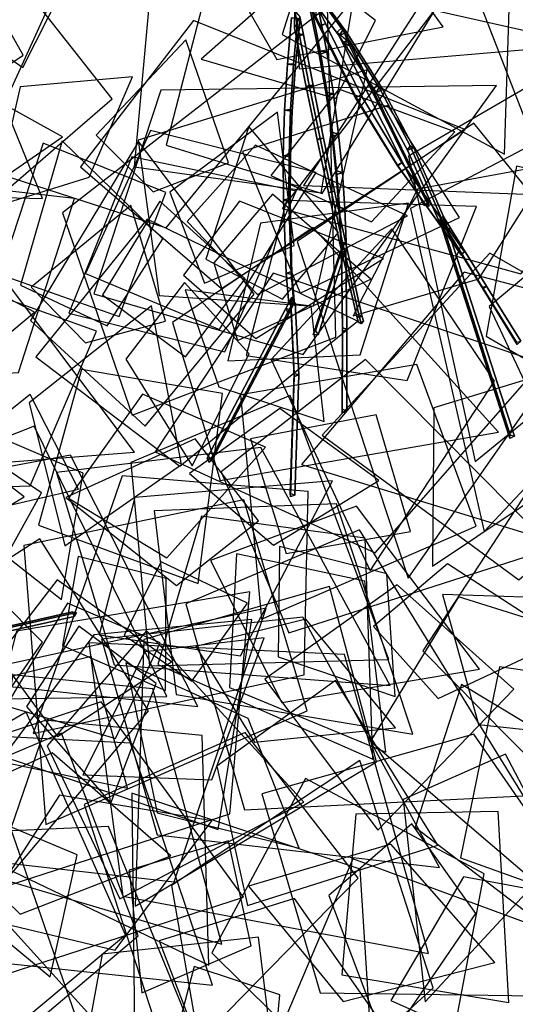
# Model space of a CAD drawing. Extents: x -2 to 1.76, y -1.91 to 1.98.
# Drawn here: x 0.5 to 0.67, y -1.09 to -0.75 of the extents above; entities that cross this region are included whole.
import ezdxf

# ---------------------------------------------------------------- set-up
doc = ezdxf.new("R2010")
doc.units = 0
for name, color, linetype in [('B2', 14, 'CONTINUOUS'), ('B3', 14, 'CONTINUOUS'), ('L1', 96, 'CONTINUOUS')]:
    doc.layers.add(name, color=color, linetype=linetype)

msp = doc.modelspace()

# ---------------------------------------------------------------- linework, layer by layer
at = {"layer": 'B2', "color": 252}
for points in [[(0.600974, -0.748311, 2.37298), (0.599585, -0.750332, 2.371216), (0.60695, -0.760189, 2.376805), (0.608248, -0.758282, 2.378533)], [(0.597648, -0.750958, 2.372296), (0.597229, -0.751924, 2.369469), (0.600174, -0.766481, 2.374398), (0.6005, -0.765418, 2.377029)], [(0.592875, -0.754281, 2.367735), (0.5908, -0.754058, 2.365506), (0.58935, -0.76983, 2.36641), (0.591406, -0.769805, 2.368447)], [(0.608248, -0.758282, 2.378533), (0.60695, -0.760189, 2.376805), (0.619525, -0.779466, 2.388521), (0.620639, -0.77777, 2.390167)], [(0.6005, -0.765418, 2.377029), (0.600174, -0.766481, 2.374398), (0.602615, -0.780677, 2.380561), (0.602842, -0.779488, 2.382967)], [(0.591406, -0.769805, 2.368447), (0.58935, -0.76983, 2.36641), (0.588411, -0.7855, 2.368594), (0.59042, -0.785272, 2.370438)], [(0.602842, -0.779488, 2.382967), (0.602615, -0.780677, 2.380561), (0.604551, -0.794375, 2.387913), (0.604701, -0.793085, 2.390084)], [(0.620639, -0.77777, 2.390167), (0.619525, -0.779466, 2.388521), (0.630194, -0.799087, 2.401509), (0.631122, -0.797579, 2.403044)], [(0.59042, -0.785272, 2.370438), (0.588411, -0.7855, 2.368594), (0.587979, -0.800954, 2.372046), (0.589921, -0.800555, 2.373694)], [(0.604701, -0.793085, 2.390084), (0.604551, -0.794375, 2.387913), (0.606003, -0.807462, 2.396401), (0.606094, -0.806097, 2.398333)], [(0.589921, -0.800555, 2.373694), (0.587979, -0.800954, 2.372046), (0.588037, -0.816074, 2.376742), (0.589895, -0.815536, 2.378196)], [(0.631122, -0.797579, 2.403044), (0.630194, -0.799087, 2.401509), (0.64109, -0.823625, 2.419218), (0.641813, -0.822327, 2.420569)], [(0.589895, -0.815536, 2.378196), (0.588037, -0.816074, 2.376742), (0.588928, -0.841014, 2.386773), (0.590611, -0.840353, 2.387946)], [(0.590611, -0.840353, 2.387946), (0.588928, -0.841014, 2.386773), (0.589852, -0.851225, 2.392654), (0.591439, -0.850481, 2.393683)]]:
    msp.add_3dface(points, dxfattribs=at)
at = {"layer": 'B2', "color": 251}
for points in [[(0.599585, -0.750332, 2.371216), (0.602125, -0.748996, 2.370272), (0.609427, -0.75896, 2.375992), (0.60695, -0.760189, 2.376805)], [(0.597229, -0.751924, 2.369469), (0.599976, -0.751078, 2.370382), (0.602759, -0.765667, 2.3753), (0.600174, -0.766481, 2.374398)], [(0.5908, -0.754058, 2.365506), (0.593754, -0.7544, 2.364813), (0.592131, -0.770124, 2.365663), (0.58935, -0.76983, 2.36641)], [(0.60695, -0.760189, 2.376805), (0.609427, -0.75896, 2.375992), (0.621864, -0.778447, 2.38796), (0.619525, -0.779466, 2.388521)], [(0.600174, -0.766481, 2.374398), (0.602759, -0.765667, 2.3753), (0.605031, -0.779886, 2.381449), (0.602615, -0.780677, 2.380561)], [(0.58935, -0.76983, 2.36641), (0.592131, -0.770124, 2.365663), (0.591021, -0.785767, 2.367814), (0.588411, -0.7855, 2.368594)], [(0.602615, -0.780677, 2.380561), (0.605031, -0.779886, 2.381449), (0.606801, -0.7936, 2.388771), (0.604551, -0.794375, 2.387913)], [(0.619525, -0.779466, 2.388521), (0.621864, -0.778447, 2.38796), (0.632362, -0.798264, 2.401179), (0.630194, -0.799087, 2.401509)], [(0.588411, -0.7855, 2.368594), (0.591021, -0.785767, 2.367814), (0.590418, -0.801207, 2.37125), (0.587979, -0.800954, 2.372046)], [(0.604551, -0.794375, 2.387913), (0.606801, -0.7936, 2.388771), (0.608092, -0.806701, 2.397215), (0.606003, -0.807462, 2.396401)], [(0.630194, -0.799087, 2.401509), (0.632362, -0.798264, 2.401179), (0.642994, -0.823001, 2.419091), (0.64109, -0.823625, 2.419218)], [(0.587979, -0.800954, 2.372046), (0.590418, -0.801207, 2.37125), (0.590309, -0.816324, 2.375945), (0.588037, -0.816074, 2.376742)], [(0.606094, -0.806097, 2.398333), (0.606003, -0.807462, 2.396401), (0.607003, -0.819829, 2.405965), (0.607052, -0.818415, 2.407657)], [(0.606003, -0.807462, 2.396401), (0.608092, -0.806701, 2.397215), (0.608935, -0.81908, 2.406721), (0.607003, -0.819829, 2.405965)], [(0.588037, -0.816074, 2.376742), (0.590309, -0.816324, 2.375945), (0.590932, -0.841266, 2.38602), (0.588928, -0.841014, 2.386773)], [(0.607052, -0.818415, 2.407657), (0.607003, -0.819829, 2.405965), (0.60772, -0.833901, 2.418853), (0.607736, -0.832478, 2.420269)], [(0.607003, -0.819829, 2.405965), (0.608935, -0.81908, 2.406721), (0.609466, -0.833175, 2.419526), (0.60772, -0.833901, 2.418853)], [(0.588928, -0.841014, 2.386773), (0.590932, -0.841266, 2.38602), (0.591741, -0.851525, 2.391966), (0.589852, -0.851225, 2.392654)]]:
    msp.add_3dface(points, dxfattribs=at)
at = {"layer": 'B2', "color": 253}
for points in [[(0.602125, -0.748996, 2.370272), (0.600974, -0.748311, 2.37298), (0.608248, -0.758282, 2.378533), (0.609427, -0.75896, 2.375992)], [(0.593754, -0.7544, 2.364813), (0.592875, -0.754281, 2.367735), (0.591406, -0.769805, 2.368447), (0.592131, -0.770124, 2.365663)], [(0.609427, -0.75896, 2.375992), (0.608248, -0.758282, 2.378533), (0.620639, -0.77777, 2.390167), (0.621864, -0.778447, 2.38796)], [(0.592131, -0.770124, 2.365663), (0.591406, -0.769805, 2.368447), (0.59042, -0.785272, 2.370438), (0.591021, -0.785767, 2.367814)], [(0.621864, -0.778447, 2.38796), (0.620639, -0.77777, 2.390167), (0.631122, -0.797579, 2.403044), (0.632362, -0.798264, 2.401179)], [(0.591021, -0.785767, 2.367814), (0.59042, -0.785272, 2.370438), (0.589921, -0.800555, 2.373694), (0.590418, -0.801207, 2.37125)], [(0.590418, -0.801207, 2.37125), (0.589921, -0.800555, 2.373694), (0.589895, -0.815536, 2.378196), (0.590309, -0.816324, 2.375945)], [(0.632362, -0.798264, 2.401179), (0.631122, -0.797579, 2.403044), (0.641813, -0.822327, 2.420569), (0.642994, -0.823001, 2.419091)], [(0.590309, -0.816324, 2.375945), (0.589895, -0.815536, 2.378196), (0.590611, -0.840353, 2.387946), (0.590932, -0.841266, 2.38602)], [(0.590932, -0.841266, 2.38602), (0.590611, -0.840353, 2.387946), (0.591439, -0.850481, 2.393683), (0.591741, -0.851525, 2.391966)]]:
    msp.add_3dface(points, dxfattribs=at)
at = {"layer": 'B2', "color": 254}
for points in [[(0.599976, -0.751078, 2.370382), (0.597648, -0.750958, 2.372296), (0.6005, -0.765418, 2.377029), (0.602759, -0.765667, 2.3753)], [(0.602759, -0.765667, 2.3753), (0.6005, -0.765418, 2.377029), (0.602842, -0.779488, 2.382967), (0.605031, -0.779886, 2.381449)], [(0.605031, -0.779886, 2.381449), (0.602842, -0.779488, 2.382967), (0.604701, -0.793085, 2.390084), (0.606801, -0.7936, 2.388771)], [(0.606801, -0.7936, 2.388771), (0.604701, -0.793085, 2.390084), (0.606094, -0.806097, 2.398333), (0.608092, -0.806701, 2.397215)], [(0.608092, -0.806701, 2.397215), (0.606094, -0.806097, 2.398333), (0.607052, -0.818415, 2.407657), (0.608935, -0.81908, 2.406721)], [(0.608935, -0.81908, 2.406721), (0.607052, -0.818415, 2.407657), (0.607736, -0.832478, 2.420269), (0.609466, -0.833175, 2.419526)]]:
    msp.add_3dface(points, dxfattribs=at)
at = {"layer": 'B3', "color": 251}
for points in [[(0.597191, -0.750042, 2.369232), (0.599163, -0.749503, 2.370808), (0.602382, -0.756009, 2.370418), (0.600586, -0.756814, 2.368855)], [(0.600312, -0.757098, 2.371337), (0.600586, -0.756814, 2.368855), (0.612748, -0.781168, 2.367551), (0.61252, -0.781256, 2.369828)], [(0.592314, -0.760324, 2.364689), (0.593406, -0.759436, 2.362568), (0.596787, -0.776901, 2.357086), (0.595734, -0.777572, 2.359144)], [(0.606337, -0.758959, 2.376164), (0.60971, -0.761732, 2.378531), (0.610426, -0.763195, 2.380635), (0.608271, -0.762824, 2.381648)], [(0.608271, -0.762824, 2.381648), (0.610426, -0.763195, 2.380635), (0.63749, -0.818226, 2.45916), (0.63591, -0.817892, 2.45982)], [(0.595734, -0.777572, 2.359144), (0.596787, -0.776901, 2.357086), (0.60049, -0.795083, 2.354758), (0.599464, -0.795425, 2.356738)], [(0.61252, -0.781256, 2.369828), (0.612748, -0.781168, 2.367551), (0.626922, -0.804412, 2.369976), (0.626715, -0.804206, 2.372013)], [(0.599464, -0.795425, 2.356738), (0.60049, -0.795083, 2.354758), (0.604354, -0.813337, 2.354883), (0.60336, -0.813423, 2.356741)], [(0.626715, -0.804206, 2.372013), (0.626922, -0.804412, 2.369976), (0.648544, -0.834757, 2.377531), (0.648329, -0.83433, 2.379203)], [(0.60336, -0.813423, 2.356741), (0.604354, -0.813337, 2.354883), (0.608317, -0.831378, 2.357453), (0.607356, -0.831239, 2.359158)], [(0.641178, -0.822538, 2.418693), (0.642338, -0.821477, 2.419357), (0.644891, -0.825607, 2.420685), (0.643675, -0.826581, 2.419992)], [(0.641394, -0.823588, 2.419101), (0.642913, -0.822871, 2.419387), (0.666575, -0.896431, 2.478256), (0.665029, -0.897159, 2.477915)], [(0.643568, -0.826121, 2.42163), (0.643675, -0.826581, 2.419992), (0.65592, -0.846411, 2.426363), (0.655746, -0.845839, 2.427973)], [(0.607365, -0.833748, 2.420055), (0.608978, -0.833981, 2.420978), (0.608722, -0.834764, 2.423314), (0.607027, -0.834777, 2.423124)], [(0.607356, -0.831239, 2.359158), (0.608317, -0.831378, 2.357453), (0.613923, -0.855995, 2.364435), (0.61302, -0.855642, 2.365902)], [(0.607818, -0.832552, 2.420122), (0.607813, -0.833819, 2.418983), (0.608065, -0.860784, 2.448962), (0.608067, -0.859427, 2.450021)], [(0.607813, -0.833819, 2.418983), (0.609291, -0.833182, 2.419543), (0.609557, -0.860104, 2.449487), (0.608065, -0.860784, 2.448962)], [(0.607027, -0.834777, 2.423124), (0.608722, -0.834764, 2.423314), (0.599833, -0.861927, 2.504388), (0.598106, -0.861951, 2.504241)], [(0.655746, -0.845839, 2.427973), (0.65592, -0.846411, 2.426363), (0.667576, -0.86517, 2.436297), (0.667283, -0.864401, 2.437811)], [(0.590532, -0.850608, 2.393505), (0.590494, -0.851568, 2.392071), (0.59171, -0.876081, 2.408431), (0.591717, -0.875029, 2.409808)], [(0.588867, -0.852935, 2.395846), (0.589564, -0.854247, 2.394967), (0.562775, -0.905343, 2.449957), (0.562107, -0.903926, 2.450719)], [(0.590494, -0.851568, 2.392071), (0.592006, -0.851055, 2.392727), (0.593214, -0.875549, 2.409108), (0.59171, -0.876081, 2.408431)], [(0.61302, -0.855642, 2.365902), (0.613923, -0.855995, 2.364435), (0.614434, -0.858148, 2.365517), (0.613519, -0.857669, 2.366908)], [(0.608067, -0.859427, 2.450021), (0.608065, -0.860784, 2.448962), (0.608029, -0.888601, 2.490237), (0.608027, -0.887081, 2.491081)], [(0.608065, -0.860784, 2.448962), (0.609557, -0.860104, 2.449487), (0.609534, -0.887842, 2.490664), (0.608029, -0.888601, 2.490237)], [(0.591717, -0.875029, 2.409808), (0.59171, -0.876081, 2.408431), (0.590381, -0.91702, 2.444), (0.590336, -0.915723, 2.445168)], [(0.59171, -0.876081, 2.408431), (0.593214, -0.875549, 2.409108), (0.591867, -0.91641, 2.444685), (0.590381, -0.91702, 2.444)], [(0.449003, -0.971312, 2.205029), (0.449637, -0.972883, 2.204765), (0.516838, -0.957746, 2.275954), (0.516218, -0.956159, 2.276317)]]:
    msp.add_3dface(points, dxfattribs=at)
at = {"layer": 'B3', "color": 252}
for points in [[(0.599001, -0.754515, 2.371514), (0.597191, -0.750042, 2.369232), (0.600586, -0.756814, 2.368855), (0.600312, -0.757098, 2.371337)], [(0.599163, -0.749503, 2.370808), (0.599001, -0.754515, 2.371514), (0.600312, -0.757098, 2.371337), (0.602382, -0.756009, 2.370418)], [(0.591729, -0.757433, 2.365627), (0.591897, -0.751657, 2.365021), (0.593406, -0.759436, 2.362568), (0.592314, -0.760324, 2.364689)], [(0.591897, -0.751657, 2.365021), (0.593641, -0.753674, 2.36663), (0.59481, -0.759829, 2.364654), (0.593406, -0.759436, 2.362568)], [(0.600586, -0.756814, 2.368855), (0.602382, -0.756009, 2.370418), (0.614358, -0.780254, 2.368899), (0.612748, -0.781168, 2.367551)], [(0.593406, -0.759436, 2.362568), (0.59481, -0.759829, 2.364654), (0.598093, -0.777092, 2.359099), (0.596787, -0.776901, 2.357086)], [(0.60809, -0.757228, 2.376348), (0.606337, -0.758959, 2.376164), (0.608271, -0.762824, 2.381648), (0.610088, -0.761303, 2.382088)], [(0.610088, -0.761303, 2.382088), (0.608271, -0.762824, 2.381648), (0.63591, -0.817892, 2.45982), (0.637207, -0.816745, 2.460037)], [(0.596787, -0.776901, 2.357086), (0.598093, -0.777092, 2.359099), (0.601671, -0.794961, 2.356676), (0.60049, -0.795083, 2.354758)], [(0.612748, -0.781168, 2.367551), (0.614358, -0.780254, 2.368899), (0.628301, -0.803323, 2.371045), (0.626922, -0.804412, 2.369976)], [(0.60049, -0.795083, 2.354758), (0.601671, -0.794961, 2.356676), (0.605422, -0.812983, 2.356667), (0.604354, -0.813337, 2.354883)], [(0.626922, -0.804412, 2.369976), (0.628301, -0.803323, 2.371045), (0.649633, -0.833632, 2.378289), (0.648544, -0.834757, 2.377531)], [(0.604354, -0.813337, 2.354883), (0.605422, -0.812983, 2.356667), (0.609273, -0.830828, 2.359076), (0.608317, -0.831378, 2.357453)], [(0.642632, -0.824606, 2.421142), (0.641178, -0.822538, 2.418693), (0.643675, -0.826581, 2.419992), (0.643568, -0.826121, 2.42163)], [(0.64159, -0.822493, 2.420391), (0.641394, -0.823588, 2.419101), (0.665029, -0.897159, 2.477915), (0.665163, -0.895935, 2.479148)], [(0.642338, -0.821477, 2.419357), (0.642632, -0.824606, 2.421142), (0.643568, -0.826121, 2.42163), (0.644891, -0.825607, 2.420685)], [(0.643675, -0.826581, 2.419992), (0.644891, -0.825607, 2.420685), (0.657116, -0.845383, 2.427042), (0.65592, -0.846411, 2.426363)], [(0.608317, -0.831378, 2.357453), (0.609273, -0.830828, 2.359076), (0.614737, -0.855274, 2.365817), (0.613923, -0.855995, 2.364435)], [(0.607812, -0.833369, 2.423682), (0.607027, -0.834777, 2.423124), (0.598106, -0.861951, 2.504241), (0.598915, -0.860499, 2.504737)], [(0.608441, -0.831451, 2.417953), (0.607365, -0.833748, 2.420055), (0.607027, -0.834777, 2.423124), (0.607812, -0.833369, 2.423682)], [(0.65592, -0.846411, 2.426363), (0.657116, -0.845383, 2.427042), (0.668725, -0.864054, 2.436932), (0.667576, -0.86517, 2.436297)], [(0.591454, -0.851588, 2.394192), (0.590906, -0.849048, 2.391662), (0.588867, -0.852935, 2.395846), (0.590488, -0.853431, 2.396175)], [(0.590906, -0.849048, 2.391662), (0.59058, -0.852311, 2.392883), (0.589564, -0.854247, 2.394967), (0.588867, -0.852935, 2.395846)], [(0.589564, -0.854247, 2.394967), (0.590488, -0.853431, 2.396175), (0.563745, -0.90441, 2.451063), (0.562775, -0.905343, 2.449957)], [(0.59058, -0.852311, 2.392883), (0.591454, -0.851588, 2.394192), (0.590488, -0.853431, 2.396175), (0.589564, -0.854247, 2.394967)], [(0.613923, -0.855995, 2.364435), (0.614737, -0.855274, 2.365817), (0.615211, -0.857307, 2.366816), (0.614434, -0.858148, 2.365517)], [(0.449637, -0.972883, 2.204765), (0.450263, -0.971548, 2.203891), (0.517565, -0.95634, 2.275227), (0.516838, -0.957746, 2.275954)]]:
    msp.add_3dface(points, dxfattribs=at)
at = {"layer": 'B3', "color": 253}
for points in [[(0.593641, -0.753674, 2.36663), (0.591729, -0.757433, 2.365627), (0.592314, -0.760324, 2.364689), (0.59481, -0.759829, 2.364654)], [(0.602382, -0.756009, 2.370418), (0.600312, -0.757098, 2.371337), (0.61252, -0.781256, 2.369828), (0.614358, -0.780254, 2.368899)], [(0.59481, -0.759829, 2.364654), (0.592314, -0.760324, 2.364689), (0.595734, -0.777572, 2.359144), (0.598093, -0.777092, 2.359099)], [(0.60971, -0.761732, 2.378531), (0.60809, -0.757228, 2.376348), (0.610088, -0.761303, 2.382088), (0.610426, -0.763195, 2.380635)], [(0.610426, -0.763195, 2.380635), (0.610088, -0.761303, 2.382088), (0.637207, -0.816745, 2.460037), (0.63749, -0.818226, 2.45916)], [(0.598093, -0.777092, 2.359099), (0.595734, -0.777572, 2.359144), (0.599464, -0.795425, 2.356738), (0.601671, -0.794961, 2.356676)], [(0.614358, -0.780254, 2.368899), (0.61252, -0.781256, 2.369828), (0.626715, -0.804206, 2.372013), (0.628301, -0.803323, 2.371045)], [(0.601671, -0.794961, 2.356676), (0.599464, -0.795425, 2.356738), (0.60336, -0.813423, 2.356741), (0.605422, -0.812983, 2.356667)], [(0.628301, -0.803323, 2.371045), (0.626715, -0.804206, 2.372013), (0.648329, -0.83433, 2.379203), (0.649633, -0.833632, 2.378289)], [(0.605422, -0.812983, 2.356667), (0.60336, -0.813423, 2.356741), (0.607356, -0.831239, 2.359158), (0.609273, -0.830828, 2.359076)], [(0.644891, -0.825607, 2.420685), (0.643568, -0.826121, 2.42163), (0.655746, -0.845839, 2.427973), (0.657116, -0.845383, 2.427042)], [(0.609273, -0.830828, 2.359076), (0.607356, -0.831239, 2.359158), (0.61302, -0.855642, 2.365902), (0.614737, -0.855274, 2.365817)], [(0.608722, -0.834764, 2.423314), (0.607812, -0.833369, 2.423682), (0.598915, -0.860499, 2.504737), (0.599833, -0.861927, 2.504388)], [(0.608978, -0.833981, 2.420978), (0.608441, -0.831451, 2.417953), (0.607812, -0.833369, 2.423682), (0.608722, -0.834764, 2.423314)], [(0.657116, -0.845383, 2.427042), (0.655746, -0.845839, 2.427973), (0.667283, -0.864401, 2.437811), (0.668725, -0.864054, 2.436932)], [(0.590488, -0.853431, 2.396175), (0.588867, -0.852935, 2.395846), (0.562107, -0.903926, 2.450719), (0.563745, -0.90441, 2.451063)], [(0.614737, -0.855274, 2.365817), (0.61302, -0.855642, 2.365902), (0.613519, -0.857669, 2.366908), (0.615211, -0.857307, 2.366816)], [(0.450263, -0.971548, 2.203891), (0.449003, -0.971312, 2.205029), (0.516218, -0.956159, 2.276317), (0.517565, -0.95634, 2.275227)]]:
    msp.add_3dface(points, dxfattribs=at)
at = {"layer": 'B3', "color": 254}
for points in [[(0.642913, -0.822871, 2.419387), (0.64159, -0.822493, 2.420391), (0.665163, -0.895935, 2.479148), (0.666575, -0.896431, 2.478256)], [(0.609291, -0.833182, 2.419543), (0.607818, -0.832552, 2.420122), (0.608067, -0.859427, 2.450021), (0.609557, -0.860104, 2.449487)], [(0.592006, -0.851055, 2.392727), (0.590532, -0.850608, 2.393505), (0.591717, -0.875029, 2.409808), (0.593214, -0.875549, 2.409108)], [(0.609557, -0.860104, 2.449487), (0.608067, -0.859427, 2.450021), (0.608027, -0.887081, 2.491081), (0.609534, -0.887842, 2.490664)], [(0.593214, -0.875549, 2.409108), (0.591717, -0.875029, 2.409808), (0.590336, -0.915723, 2.445168), (0.591867, -0.91641, 2.444685)]]:
    msp.add_3dface(points, dxfattribs=at)
at = {"layer": 'L1', "color": 74}
for points in [[(0.499414, -0.770971, 2.422428), (0.524854, -0.720428, 2.424296), (0.475686, -0.67573, 2.433254), (0.453384, -0.738869, 2.427528)], [(0.70627, -0.751769, 2.74019), (0.64838, -0.727976, 2.776446), (0.594848, -0.811051, 2.810867), (0.690376, -0.814818, 2.77032)], [(0.521949, -0.808214, 2.193845), (0.536648, -0.774177, 2.225145), (0.498404, -0.777487, 2.281396), (0.489017, -0.818455, 2.228482)], [(0.532151, -0.8557, 2.392802), (0.54798, -0.81351, 2.418166), (0.506312, -0.796692, 2.46371), (0.491579, -0.841385, 2.420774)], [(0.569144, -0.870781, 2.157744), (0.614073, -0.868673, 2.181828), (0.630622, -0.817068, 2.191497), (0.580232, -0.823948, 2.173805)], [(0.575361, -0.868907, 2.443619), (0.630165, -0.877445, 2.454971), (0.653732, -0.818295, 2.475984), (0.589017, -0.816157, 2.457986)], [(0.691178, -0.824489, 2.748592), (0.658033, -0.852288, 2.7634), (0.68114, -0.901333, 2.783743), (0.716456, -0.856915, 2.769102)], [(0.594129, -0.90598, 2.370592), (0.676043, -0.931104, 2.370193), (0.737972, -0.863788, 2.361876), (0.649452, -0.840602, 2.366575)], [(0.566088, -0.879633, 2.178985), (0.60183, -0.891358, 2.209632), (0.5975, -0.852122, 2.265125), (0.554622, -0.846646, 2.213183)], [(0.505709, -0.915611, 2.557667), (0.452388, -0.879664, 2.590779), (0.378698, -0.948594, 2.618533), (0.473481, -0.973775, 2.584387)], [(0.514883, -0.917532, 2.193397), (0.548315, -0.937763, 2.226201), (0.581949, -0.900146, 2.248204), (0.540072, -0.882104, 2.219563)], [(0.556094, -0.909118, 2.152377), (0.584591, -0.933439, 2.148449), (0.620445, -0.911517, 2.148775), (0.586775, -0.887003, 2.154578)], [(0.588973, -0.936353, 2.399984), (0.631289, -0.92881, 2.428731), (0.619552, -0.889117, 2.477516), (0.576805, -0.897325, 2.431005)], [(0.490961, -0.896622, 2.388777), (0.477866, -0.924691, 2.401099), (0.512553, -0.951937, 2.403361), (0.519852, -0.90902, 2.399174)], [(0.505199, -0.931363, 2.37979), (0.448274, -0.967851, 2.405481), (0.476502, -1.067799, 2.41834), (0.542159, -0.989792, 2.398646)], [(0.518162, -0.937287, 2.178994), (0.512869, -0.967643, 2.19033), (0.547841, -0.982897, 2.209532), (0.548094, -0.944795, 2.190226)], [(0.490971, -0.971196, 2.476711), (0.511111, -0.998523, 2.495882), (0.549917, -0.97318, 2.525527), (0.510994, -0.945222, 2.49839)], [(0.518427, -0.961089, 2.343326), (0.500573, -0.988339, 2.350384), (0.529274, -1.021261, 2.343822), (0.544709, -0.980593, 2.348356)], [(0.595489, -1.012886, 2.534364), (0.563705, -1.072176, 2.560939), (0.63734, -1.145093, 2.57552), (0.656288, -1.045254, 2.554145)], [(0.536421, -1.017893, 2.422542), (0.53731, -1.098534, 2.45148), (0.619733, -1.130803, 2.475997), (0.614068, -1.04369, 2.448162)]]:
    msp.add_3dface(points, dxfattribs=at)
at = {"layer": 'L1', "color": 68}
for points in [[(0.710081, -0.675752, 2.671477), (0.643047, -0.718626, 2.706709), (0.679034, -0.811219, 2.745372), (0.752158, -0.741773, 2.709644)], [(0.606375, -0.699911, 2.568908), (0.587532, -0.759732, 2.579755), (0.663242, -0.800479, 2.633047), (0.666038, -0.712281, 2.584618)], [(0.560443, -0.724174, 2.547695), (0.585809, -0.768237, 2.557129), (0.642335, -0.757091, 2.584947), (0.607815, -0.709349, 2.560719)], [(0.619339, -0.754964, 2.68165), (0.595721, -0.736626, 2.695818), (0.560023, -0.768082, 2.706427), (0.605865, -0.781504, 2.696294)], [(0.537219, -0.804719, 2.204942), (0.600807, -0.813591, 2.261678), (0.612692, -0.742881, 2.319076), (0.543234, -0.738818, 2.259456)], [(0.536518, -0.889268, 2.365437), (0.605898, -0.862696, 2.357233), (0.603057, -0.750258, 2.379729), (0.512829, -0.820384, 2.382822)], [(0.399121, -0.801699, 2.145678), (0.436039, -0.847661, 2.187586), (0.512885, -0.794522, 2.234731), (0.434565, -0.751171, 2.182096)], [(0.587538, -0.818896, 2.100857), (0.668773, -0.841188, 2.116515), (0.727759, -0.771427, 2.125992), (0.639255, -0.751595, 2.11298)], [(0.519005, -0.804773, 2.062579), (0.566918, -0.846161, 2.056049), (0.649726, -0.792014, 2.077103), (0.557437, -0.754957, 2.061563)], [(0.704789, -0.757856, 2.621969), (0.630524, -0.801134, 2.635559), (0.653204, -0.90498, 2.64363), (0.735997, -0.83738, 2.638938)], [(0.652755, -0.789837, 2.654749), (0.592724, -0.830205, 2.666592), (0.630494, -0.944738, 2.687805), (0.698804, -0.846765, 2.660616)], [(0.520652, -0.864674, 2.382791), (0.547846, -0.857311, 2.401648), (0.536076, -0.817895, 2.434645), (0.502146, -0.845685, 2.40422)], [(0.503809, -0.869389, 2.060985), (0.552819, -0.90658, 2.077843), (0.613165, -0.857212, 2.113087), (0.541684, -0.822523, 2.082188)], [(0.55026, -0.857679, 1.971833), (0.566487, -0.911507, 1.941992), (0.661147, -0.894974, 1.910394), (0.598188, -0.825429, 1.946886)], [(0.466517, -0.834784, 2.087739), (0.426293, -0.860804, 2.126641), (0.462464, -0.888342, 2.191714), (0.503299, -0.854236, 2.134379)], [(0.519356, -0.873682, 2.022937), (0.504729, -0.926612, 2.051094), (0.559012, -0.946565, 2.105467), (0.567251, -0.881896, 2.062246)], [(0.673484, -0.876275, 2.573369), (0.639219, -0.886705, 2.56227), (0.638684, -0.94063, 2.547908), (0.683597, -0.910509, 2.561703)], [(0.493925, -0.920105, 2.480547), (0.518245, -0.914445, 2.513198), (0.501858, -0.88221, 2.545081), (0.474098, -0.904305, 2.512756)], [(0.525367, -0.964006, 2.216272), (0.573365, -0.971098, 2.216432), (0.604747, -0.911583, 2.226957), (0.537498, -0.917203, 2.223448)], [(0.540871, -0.969787, 2.578476), (0.519748, -1.011652, 2.618596), (0.563696, -1.01333, 2.684678), (0.581428, -0.964996, 2.625792)], [(0.495796, -0.97802, 2.360165), (0.491904, -1.007071, 2.377201), (0.534944, -1.016173, 2.406284), (0.522614, -0.971312, 2.380117)], [(0.565319, -1.008711, 2.369654), (0.575836, -1.056091, 2.3921), (0.640519, -1.035569, 2.444962), (0.605694, -0.979506, 2.389732)], [(0.648641, -0.980929, 2.441398), (0.632834, -1.029425, 2.449894), (0.679082, -1.064676, 2.476573), (0.691401, -1.006584, 2.453519)], [(0.454606, -0.996669, 2.383668), (0.476242, -1.073934, 2.413721), (0.563907, -1.083163, 2.439516), (0.535951, -1.000896, 2.410428)], [(0.580706, -1.018033, 2.318185), (0.600472, -1.08581, 2.293638), (0.714749, -1.087407, 2.283902), (0.65281, -0.997803, 2.318588)], [(0.484756, -1.060218, 2.343176), (0.530791, -1.071283, 2.362186), (0.563636, -1.027222, 2.365379), (0.511785, -1.018589, 2.353697)], [(0.612595, -1.025013, 2.537214), (0.607845, -1.079623, 2.565562), (0.664701, -1.08907, 2.620144), (0.661064, -1.024149, 2.576668)], [(0.490126, -1.02732, 2.207681), (0.475237, -1.052666, 2.2234), (0.508604, -1.080304, 2.231971), (0.51787, -1.038836, 2.221613)], [(0.545792, -1.068087, 2.150498), (0.562275, -1.111354, 2.135989), (0.628671, -1.106363, 2.121695), (0.59181, -1.053685, 2.142496)], [(0.526346, -1.072661, 2.206939), (0.517395, -1.121387, 2.239786), (0.58763, -1.13219, 2.307357), (0.579516, -1.066889, 2.234073)], [(0.481877, -1.077107, 2.162856), (0.45705, -1.096609, 2.173556), (0.474903, -1.137001, 2.172991), (0.501498, -1.102311, 2.171586)]]:
    msp.add_3dface(points, dxfattribs=at)
at = {"layer": 'L1', "color": 89}
for points in [[(0.673276, -0.764608, 2.757668), (0.678611, -0.696537, 2.815242), (0.588283, -0.694732, 2.878205), (0.593426, -0.771418, 2.796329)], [(0.654454, -0.842823, 2.598602), (0.679235, -0.803974, 2.642716), (0.633615, -0.812358, 2.714616), (0.611739, -0.855453, 2.644388)], [(0.460995, -0.921195, 2.064533), (0.408359, -0.95986, 2.083643), (0.449477, -1.048615, 2.096843), (0.506045, -0.966457, 2.09016)], [(0.626675, -0.946986, 2.548302), (0.581658, -0.979064, 2.580142), (0.620163, -1.030484, 2.636661), (0.666425, -0.98245, 2.583556)], [(0.52615, -0.965409, 2.441245), (0.545094, -1.032069, 2.44137), (0.641109, -1.043198, 2.438747), (0.59467, -0.957933, 2.453651)], [(0.569315, -1.034128, 2.526756), (0.535556, -1.044041, 2.538829), (0.539846, -1.085751, 2.555059), (0.577026, -1.069844, 2.534468)]]:
    msp.add_3dface(points, dxfattribs=at)
at = {"layer": 'L1', "color": 76}
for points in [[(0.414317, -0.76253, 2.133004), (0.46845, -0.790132, 2.15195), (0.507883, -0.724793, 2.218344), (0.430856, -0.706425, 2.156204)], [(0.428744, -0.762823, 2.111354), (0.430266, -0.813597, 2.128061), (0.506002, -0.815538, 2.168801), (0.478085, -0.746755, 2.125262)], [(0.421858, -0.849231, 2.06376), (0.443043, -0.909242, 2.064782), (0.53739, -0.901807, 2.100498), (0.479649, -0.825159, 2.070117)], [(0.566815, -0.90848, 2.585948), (0.58986, -0.963258, 2.62718), (0.679573, -0.934491, 2.672742), (0.615906, -0.870344, 2.621601)], [(0.536053, -0.905394, 2.367659), (0.542408, -0.974524, 2.395364), (0.623858, -0.972377, 2.476098), (0.590309, -0.882502, 2.413926)], [(0.54402, -0.921844, 2.355788), (0.551542, -0.984323, 2.366237), (0.632024, -0.997789, 2.391974), (0.606065, -0.9194, 2.370786)], [(0.554773, -0.953406, 2.136818), (0.574743, -1.02356, 2.153144), (0.669648, -1.018741, 2.217381), (0.613927, -0.928254, 2.175243)], [(0.442141, -1.014644, 2.21027), (0.489398, -1.080792, 2.1754), (0.574377, -1.053277, 2.141919), (0.525986, -0.986798, 2.196831)], [(0.51247, -0.997472, 2.538648), (0.444609, -1.026234, 2.526217), (0.451678, -1.139793, 2.540742), (0.538606, -1.066392, 2.551886)], [(0.574976, -0.99725, 2.567842), (0.520223, -1.021666, 2.608312), (0.549609, -1.112054, 2.652108), (0.613401, -1.046733, 2.602636)], [(0.61164, -1.040223, 2.486202), (0.585321, -1.102222, 2.453792), (0.675121, -1.168345, 2.426954), (0.681418, -1.065938, 2.477367)], [(0.624577, -1.088403, 2.302418), (0.668664, -1.108067, 2.297537), (0.715546, -1.058722, 2.299734), (0.649297, -1.046289, 2.304516)], [(0.482635, -1.049712, 2.103721), (0.426331, -1.098604, 2.108846), (0.467965, -1.195013, 2.154982), (0.52885, -1.100747, 2.133181)]]:
    msp.add_3dface(points, dxfattribs=at)
at = {"layer": 'L1', "color": 66}
for points in [[(0.475081, -0.828755, 2.391051), (0.529699, -0.781629, 2.442242), (0.484363, -0.724103, 2.503355), (0.428019, -0.790688, 2.456793)], [(0.543666, -0.813248, 2.622097), (0.569336, -0.803351, 2.640478), (0.554829, -0.761522, 2.660881), (0.524294, -0.79396, 2.640888)], [(0.561149, -0.844322, 2.341647), (0.591638, -0.831473, 2.341234), (0.585965, -0.786131, 2.324256), (0.549364, -0.813314, 2.341742)], [(0.587689, -0.849791, 2.625913), (0.606717, -0.82712, 2.640703), (0.57626, -0.790992, 2.65268), (0.561597, -0.836124, 2.641172)], [(0.601175, -0.895999, 2.132266), (0.668106, -0.945262, 2.106454), (0.741255, -0.8818, 2.061899), (0.658193, -0.834171, 2.109632)], [(0.55436, -0.84413, 2.493545), (0.534442, -0.870178, 2.491871), (0.556977, -0.906461, 2.492256), (0.576391, -0.868417, 2.49175)], [(0.544427, -0.901732, 2.349021), (0.619219, -0.936101, 2.38142), (0.675957, -0.871517, 2.422761), (0.584498, -0.840977, 2.400879)], [(0.572073, -0.936475, 2.156639), (0.569618, -0.981887, 2.161368), (0.622832, -1.003937, 2.16731), (0.61569, -0.945769, 2.167696)], [(0.618668, -0.961132, 2.352382), (0.640657, -0.98569, 2.355244), (0.683569, -0.965558, 2.343859), (0.643837, -0.939791, 2.355764)], [(0.576577, -0.949366, 2.575738), (0.497224, -0.962747, 2.582844), (0.473177, -1.056071, 2.617437), (0.569771, -1.024897, 2.604858)], [(0.642152, -0.950285, 2.598347), (0.654367, -0.99447, 2.62074), (0.7086, -1.000252, 2.628207), (0.690836, -0.951895, 2.61254)], [(0.558262, -0.967902, 2.134114), (0.57822, -1.000497, 2.149238), (0.626142, -0.995588, 2.151124), (0.595596, -0.958674, 2.148299)], [(0.521772, -0.966715, 2.185187), (0.533423, -1.052924, 2.18293), (0.63735, -1.072391, 2.169382), (0.60877, -0.970702, 2.186377)], [(0.614008, -1.006792, 2.514901), (0.549991, -1.049254, 2.4899), (0.567356, -1.149664, 2.47987), (0.638931, -1.084056, 2.51201)]]:
    msp.add_3dface(points, dxfattribs=at)
at = {"layer": 'L1', "color": 78}
for points in [[(0.47513, -0.783078, 2.097493), (0.49953, -0.76679, 2.114484), (0.477976, -0.728368, 2.14347), (0.452398, -0.7673, 2.117407)], [(0.483244, -0.804477, 2.115358), (0.548152, -0.825539, 2.127433), (0.608408, -0.751798, 2.144201), (0.510567, -0.744596, 2.139289)], [(0.523488, -0.847973, 2.358995), (0.594777, -0.868644, 2.350184), (0.660515, -0.77711, 2.371552), (0.546286, -0.778645, 2.375794)], [(0.691964, -0.787028, 1.508625), (0.631243, -0.81888, 1.478868), (0.656265, -0.928847, 1.457943), (0.728234, -0.852306, 1.503003)], [(0.520631, -0.841073, 2.392326), (0.566279, -0.86007, 2.414297), (0.599187, -0.806704, 2.441245), (0.542772, -0.792418, 2.40181)], [(0.555249, -0.823385, 2.156109), (0.579179, -0.848154, 2.147854), (0.63022, -0.821464, 2.156601), (0.578509, -0.797407, 2.156822)], [(0.66733, -0.804543, 2.53222), (0.65694, -0.862311, 2.541612), (0.740071, -0.910899, 2.560157), (0.725931, -0.817266, 2.533074)], [(0.516926, -0.815495, 2.467086), (0.458959, -0.808885, 2.446972), (0.423626, -0.879198, 2.436541), (0.497887, -0.874683, 2.460688)], [(0.564294, -0.83745, 2.054235), (0.572435, -0.863797, 2.032012), (0.617787, -0.842963, 2.00196), (0.584343, -0.814008, 2.03796)], [(0.55467, -0.869422, 2.538939), (0.575028, -0.842873, 2.5552), (0.545942, -0.816462, 2.577064), (0.526451, -0.84827, 2.551223)], [(0.554067, -0.841602, 2.020444), (0.578642, -0.863148, 2.029457), (0.622014, -0.835912, 2.04203), (0.573103, -0.816405, 2.033288)], [(0.624943, -0.825856, 2.489408), (0.583887, -0.870311, 2.477299), (0.61753, -0.942188, 2.479028), (0.659866, -0.877644, 2.491669)], [(0.513687, -0.933653, 2.291693), (0.553371, -0.90608, 2.308062), (0.543145, -0.851988, 2.30803), (0.501496, -0.88501, 2.299402)], [(0.40283, -0.911353, 2.345013), (0.438567, -0.953638, 2.377449), (0.499773, -0.917064, 2.391499), (0.443251, -0.873555, 2.377507)], [(0.63342, -0.872023, 2.552422), (0.573447, -0.882327, 2.571084), (0.580595, -0.958685, 2.637044), (0.653576, -0.927041, 2.575364)], [(0.445441, -0.915753, 2.408105), (0.458663, -0.986219, 2.429237), (0.548374, -0.984937, 2.5007), (0.503174, -0.892977, 2.450015)], [(0.510805, -0.908736, 2.042123), (0.530403, -0.974155, 2.03034), (0.624341, -0.981225, 2.008537), (0.580319, -0.900213, 2.042417)], [(0.45465, -0.914296, 2.13409), (0.468314, -0.978714, 2.155681), (0.558929, -0.988408, 2.188001), (0.515563, -0.90288, 2.166713)], [(0.596465, -0.915261, 2.51189), (0.533143, -0.909868, 2.515423), (0.502835, -0.997526, 2.555794), (0.595025, -0.977555, 2.520663)], [(0.669436, -0.917436, 2.443944), (0.635445, -0.969382, 2.474745), (0.694673, -1.029269, 2.522235), (0.720789, -0.942429, 2.484479)], [(0.563206, -0.938673, 2.32705), (0.587519, -0.986981, 2.328661), (0.654746, -0.975609, 2.325781), (0.612831, -0.920199, 2.315068)], [(0.533868, -0.964058, 2.324587), (0.556879, -0.97979, 2.341936), (0.57581, -0.953211, 2.369497), (0.546452, -0.93912, 2.341855)], [(0.603719, -0.94751, 2.415185), (0.540561, -0.965538, 2.437287), (0.537538, -1.056318, 2.470447), (0.619633, -1.007155, 2.448261)], [(0.647548, -0.951084, 2.493558), (0.617595, -1.000122, 2.466186), (0.691978, -1.063829, 2.44087), (0.703724, -0.968589, 2.471257)], [(0.546102, -0.966704, 2.521659), (0.514535, -0.953243, 2.536014), (0.493723, -0.988113, 2.555313), (0.530925, -0.999271, 2.531842)], [(0.485341, -1.040669, 2.307455), (0.550799, -1.048055, 2.324528), (0.582117, -0.954909, 2.333762), (0.484445, -0.97607, 2.331141)], [(0.523483, -0.96397, 2.165868), (0.492746, -1.005391, 2.216576), (0.56577, -1.030219, 2.287306), (0.577303, -0.95871, 2.212894)], [(0.545106, -1.024523, 2.301913), (0.593423, -1.036609, 2.36369), (0.576019, -0.992504, 2.434195), (0.534371, -0.973509, 2.361826)], [(0.661505, -0.974846, 2.392519), (0.64825, -1.039914, 2.377644), (0.729927, -1.069143, 2.330561), (0.729076, -0.984635, 2.383967)], [(0.473947, -0.975491, 2.040837), (0.478118, -1.042968, 2.025605), (0.567069, -1.069245, 1.998275), (0.54357, -0.982309, 2.037501)], [(0.463394, -1.024878, 2.316748), (0.49848, -1.05902, 2.331113), (0.549754, -1.03913, 2.328696), (0.509345, -1.00411, 2.322353)], [(0.439903, -1.033126, 2.224437), (0.460252, -1.117996, 2.243409), (0.569725, -1.129636, 2.246063), (0.5285, -1.029247, 2.217192)], [(0.576105, -1.049464, 2.252181), (0.60836, -1.088783, 2.256265), (0.659936, -1.07552, 2.24232), (0.624563, -1.035233, 2.247335)], [(0.557699, -1.076817, 2.287074), (0.549866, -1.106412, 2.298941), (0.583286, -1.124005, 2.318892), (0.586806, -1.086454, 2.298839)]]:
    msp.add_3dface(points, dxfattribs=at)
at = {"layer": 'L1', "color": 64}
for points in [[(0.548097, -0.797351, 2.428413), (0.601199, -0.813776, 2.449475), (0.647313, -0.738607, 2.492355), (0.562807, -0.740775, 2.44181)], [(0.545751, -0.848535, 2.35751), (0.5983, -0.852113, 2.366739), (0.616463, -0.771731, 2.391403), (0.53861, -0.795637, 2.36359)], [(0.583703, -0.807745, 2.170105), (0.617925, -0.823489, 2.169988), (0.646279, -0.792845, 2.174812), (0.606828, -0.778346, 2.176124)], [(0.623565, -0.783839, 2.555621), (0.574134, -0.799553, 2.589058), (0.593734, -0.84775, 2.649009), (0.647864, -0.821967, 2.598776)], [(0.528013, -0.858864, 2.445792), (0.546958, -0.829274, 2.450242), (0.512779, -0.795911, 2.483598), (0.498558, -0.845024, 2.458331)], [(0.540936, -0.892956, 2.392447), (0.578062, -0.848064, 2.412814), (0.538717, -0.796177, 2.45821), (0.501956, -0.856984, 2.425511)], [(0.515028, -0.854498, 2.398134), (0.568088, -0.867709, 2.418705), (0.592341, -0.813039, 2.453054), (0.536442, -0.801351, 2.411742)], [(0.501821, -0.913235, 2.144927), (0.524455, -0.860706, 2.173379), (0.458899, -0.83717, 2.236935), (0.450492, -0.91491, 2.182755)], [(0.579492, -0.925241, 2.621545), (0.55799, -0.89727, 2.634248), (0.513964, -0.917297, 2.662089), (0.5516, -0.947224, 2.633758)], [(0.574538, -0.918055, 2.634663), (0.499724, -0.933607, 2.676306), (0.507157, -1.02848, 2.724338), (0.596042, -0.989867, 2.679008)], [(0.560118, -0.923591, 2.445919), (0.54528, -0.974035, 2.47364), (0.618404, -1.006297, 2.53045), (0.615797, -0.931099, 2.466896)], [(0.586665, -0.933871, 2.151453), (0.586257, -0.971437, 2.148689), (0.62601, -0.984966, 2.150397), (0.623217, -0.943243, 2.154831)], [(0.507592, -1.001779, 2.121995), (0.532321, -1.053791, 2.149641), (0.594964, -1.020891, 2.211965), (0.541384, -0.962568, 2.159265)], [(0.500544, -0.990299, 2.141644), (0.42799, -1.032308, 2.164969), (0.453338, -1.133558, 2.18663), (0.534286, -1.066075, 2.168204)], [(0.507889, -0.993131, 2.362825), (0.490952, -1.042142, 2.375879), (0.562659, -1.076405, 2.408799), (0.560415, -0.998231, 2.372883)], [(0.663534, -1.00457, 2.574433), (0.628747, -1.019967, 2.589339), (0.63618, -1.088893, 2.602367), (0.681986, -1.039529, 2.583981)], [(0.631728, -1.028262, 2.556448), (0.603452, -1.052668, 2.559744), (0.62271, -1.103723, 2.571451), (0.65344, -1.058783, 2.559169)]]:
    msp.add_3dface(points, dxfattribs=at)
at = {"layer": 'L1', "color": 58}
msp.add_3dface([(0.42629, -1.024834, 2.265938), (0.440575, -1.098545, 2.312706), (0.517241, -1.093448, 2.369236), (0.487717, -1.00824, 2.328686)], dxfattribs=at)

doc.saveas('drawing.dxf')
